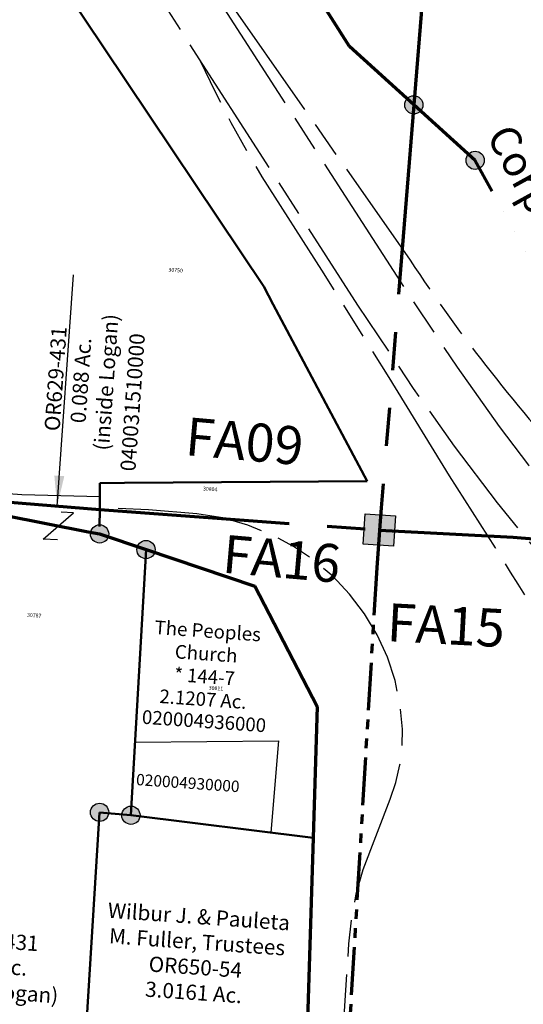
# Model space of a CAD drawing. Units: feet. Extents: x 1966208 to 2001832, y 538443 to 574038.
# Drawn here: x 1983663 to 1984325, y 560234 to 561530 of the extents above; entities that cross this region are included whole.
import ezdxf

# ---------------------------------------------------------------- set-up
doc = ezdxf.new("R2010")
doc.units = ezdxf.units.FT
doc.header["$MEASUREMENT"] = 0
doc.header["$PDSIZE"] = 20
for name, pattern in [('ACAD_ISO06W100', [36, 24, -3, 0, -3, 0, -3, 0, -3]), ('ACAD_ISO08W100', [36, 24, -3, 6, -3]), ('PHANTOM2', [1.25, 0.625, -0.125, 0.125, -0.125, 0.125, -0.125])]:
    doc.linetypes.add(name, pattern=pattern)
doc.layers.add('ADDRESS', color=6, linetype='CONTINUOUS', plot=False)
for name, color, linetype, lineweight in [('CORPORATION LINE', 30, 'ACAD_ISO06W100', 70), ('PROPERTY LINE', 1, 'CONTINUOUS', 50), ('SECTION LINE', 3, 'PHANTOM2', 70)]:
    doc.layers.add(name, color=color, linetype=linetype, lineweight=lineweight)
for name, color, linetype in [('MONUMENT IRON PIN', 7, 'CONTINUOUS'), ('MONUMENT STONE', 7, 'CONTINUOUS'), ('OWNER', 7, 'CONTINUOUS'), ('PARCEL NUMBER', 211, 'CONTINUOUS'), ('ROAD', 7, 'CONTINUOUS'), ('SECTION NUMBER', 42, 'CONTINUOUS'), ('STREET', 7, 'CONTINUOUS'), ('TIE-IN', 7, 'CONTINUOUS')]:
    doc.layers.add(name, color=color, linetype=linetype)
doc.layers.add('MONUMENT IRON PIN HATCH', color=7, linetype='CONTINUOUS', true_color=0xffffff)
doc.layers.add('MONUMENT STONE HATCH', color=7, linetype='CONTINUOUS', true_color=0xffffff)
doc.styles.get("Standard").update_dxf_attribs({"font": 'romans.shx', "height": 40})
doc.dimstyles.new('5', dxfattribs={"dimtxt": 5, "dimasz": 40, "dimexe": 0.18, "dimexo": 0.0625, "dimgap": 0.09, "dimtad": 0, "dimzin": 0, "dimdsep": 46, "dimtxsty": 'Standard', "dimcen": 0.09, "dimse1": 1, "dimse2": 1, "dimsd1": 1, "dimsd2": 1, "dimaunit": 1, "dimadec": 0, "dimazin": 0, "dimtfac": 1, "dimtix": 1, "dimtofl": 0, "dimtmove": 0, "dimatfit": 0, "dimfxl": 1, "dimtolj": 1, "dimtzin": 0, "dimarcsym": 0})

# ---------------------------------------------------------------- blocks, each defined once
blk = doc.blocks.new('A$C76C71EF7')
at = {"layer": 'MONUMENT STONE HATCH', "ltscale": 400}
blk.add_hatch(color=256, dxfattribs=at).paths.add_polyline_path([(-18.6, 21.3), (21.3, 18.6), (18.6, -21.3), (-21.3, -18.6)])
at = {"layer": 'MONUMENT STONE', "ltscale": 400}
blk.add_lwpolyline([(-18.6, 21.3), (21.3, 18.6), (18.6, -21.3), (-21.3, -18.6)], close=True, dxfattribs=at)
blk.add_point((0, 0), dxfattribs=at)

msp = doc.modelspace()

# ---------------------------------------------------------------- hatches: boundary and pattern name
at = {"layer": 'MONUMENT IRON PIN HATCH', "ltscale": 10}
h = msp.add_hatch(color=256, dxfattribs=at)
h.dxf.hatch_style = 1
edge = h.paths.add_edge_path()
edge.add_arc((1984181, 561417.7), 12, 0, 360)
h = msp.add_hatch(color=256, dxfattribs=at)
h.dxf.hatch_style = 1
edge = h.paths.add_edge_path()
edge.add_arc((1984261.7, 561344.7), 12, 0, 360)
h = msp.add_hatch(color=256, dxfattribs=at)
h.dxf.hatch_style = 1
edge = h.paths.add_edge_path()
edge.add_arc((1983767.7, 560853.3), 12, 0, 360)
h = msp.add_hatch(color=256, dxfattribs=at)
h.dxf.hatch_style = 1
edge = h.paths.add_edge_path()
edge.add_arc((1983828.8, 560832.7), 12, 0, 360)
h = msp.add_hatch(color=256, dxfattribs=at)
h.dxf.hatch_style = 1
edge = h.paths.add_edge_path()
edge.add_arc((1983767.7, 560487), 12, 0, 360)
h = msp.add_hatch(color=256, dxfattribs=at)
h.dxf.hatch_style = 1
edge = h.paths.add_edge_path()
edge.add_arc((1983808.9, 560483.2), 12, 0, 360)

# ---------------------------------------------------------------- linework, layer by layer
at = {"layer": 'CORPORATION LINE', "ltscale": 10}
msp.add_lwpolyline([(1980228.3, 568012.5, 0), (1979954.7, 568244.1, 0.00404)], format="xyb", dxfattribs=at)
for points in [[(1984458, 560988.6), (1984261.7, 561344.7), (1984181, 561417.7), (1984096.3, 561494.3), (1983882.5, 561833.3)], [(1982536.6, 560977.4), (1983158.7, 560939.8), (1983456.4, 560895), (1983502.5, 560890.7), (1983642.2, 560877.8), (1983752.6, 560856.2), (1983767.7, 560853.3), (1983828.8, 560832.7), (1983972, 560784.5), (1984054.1, 560626.4), (1984048.7, 560453.6), (1984039.5, 560156.2), (1984009.3, 560039.2), (1984029.4, 559875.2), (1983992.6, 559662.9), (1984059.6, 559587.7), (1984355.9, 559757.8)]]:
    msp.add_lwpolyline(points, dxfattribs=at)
at = {"layer": 'MONUMENT IRON PIN', "ltscale": 10}
for centre in [(1984181, 561417.7), (1984261.7, 561344.7), (1983767.7, 560853.3), (1983828.8, 560832.7), (1983767.7, 560487), (1983808.9, 560483.2)]:
    msp.add_circle(centre, 12, dxfattribs=at)
at = {"layer": 'PARCEL NUMBER', "ltscale": 1200}
for p, q in [((1983814.4, 560579.5), (1984003.1, 560581.2)), ((1984003.1, 560581.2), (1983993, 560460.5))]:
    msp.add_line(p, q, dxfattribs=at)
at = {"layer": 'PROPERTY LINE', "ltscale": 15}
for p, q in [((1983649.3, 561678.1), (1983772.9, 561493.7)), ((1983983.7, 561178.6), (1983772.9, 561493.7)), ((1983996.1, 561155.2), (1983983.7, 561178.6)), ((1984119.6, 560922.9), (1983996.1, 561155.2)), ((1983800.3, 560920.5), (1984119.6, 560922.9)), ((1983768, 560902.5), (1983768.1, 560920.2)), ((1983768.1, 560920.2), (1983800.3, 560920.5)), ((1983768, 560902.5), (1983767.9, 560885.2))]:
    msp.add_line(p, q, dxfattribs=at)
at = {"layer": 'PROPERTY LINE'}
for p, q in [((1983767.9, 560885.2), (1983767.7, 560863.2)), ((1983828.8, 560832.7), (1983808.9, 560483.2)), ((1983767.7, 560487), (1983739.9, 560034.9)), ((1983808.9, 560483.2), (1983767.7, 560487)), ((1983808.9, 560483.2), (1984048.7, 560453.6))]:
    msp.add_line(p, q, dxfattribs=at)
at = {"layer": 'ROAD', "linetype": 'ACAD_ISO08W100', "ltscale": 8, "flags": 128}
for points in [[(1968534.1, 568101.5), (1968629.9, 568087.2), (1968726, 568075.4), (1968822.4, 568066.3), (1970465.1, 567933.6), (1970570, 567923.8), (1970674.5, 567910.4), (1970778.5, 567893.3), (1970881.8, 567872.7), (1970984.3, 567848.4), (1971086, 567820.6), (1973656, 567060), (1973920.1, 566979.2), (1974004.7, 566950.4), (1974088, 566918.1), (1974169.9, 566882.3), (1974250.2, 566843), (1974328.7, 566800.4), (1974401.7, 566756), (1974472.7, 566708.6), (1974541.6, 566658.2), (1974608.4, 566605), (1974672.8, 566549), (1974734.3, 566489), (1974793.6, 566426.9), (1974850.7, 566362.8), (1974905.6, 566296.7), (1974958.2, 566228.8), (1975362.4, 565698.1), (1975411.6, 565635), (1975462.2, 565573), (1975514.5, 565512.5), (1975568.7, 565453.7), (1975610.8, 565410.9), (1975654.1, 565369.4), (1975683.7, 565342.4), (1975744.5, 565290.5), (1975791.5, 565253.2), (1975823.6, 565229.3), (1975889.3, 565183.8), (1975957.2, 565141.5), (1975991.9, 565121.5), (1976044.5, 565092.7), (1976133.6, 565047.3), (1976224, 565004.5), (1976679.4, 564798.1), (1976917.1, 564692.8), (1977119.4, 564606.4), (1977599.2, 564405.8), (1977819.6, 564310.8), (1977983.8, 564237.1), (1978373.9, 564058.5), (1978483.5, 564009.6), (1978575.2, 563969.7), (1978722.8, 563908.1), (1978853.2, 563857.1), (1978984.9, 563809.6), (1979117.8, 563765.5), (1979194.2, 563741.9), (1979271, 563719.5), (1979348.1, 563698.1), (1979444.9, 563672.9), (1979522.6, 563653.9), (1979600.6, 563636.1), (1979678.8, 563619.2), (1979776.8, 563599.6), (1979934.2, 563570.8), (1980092.1, 563544.7), (1980250.2, 563520.3), (1980725, 563449.7), (1980816.7, 563435.6), (1981042, 563398.3), (1981219.3, 563367), (1981376.5, 563337.2), (1981533.3, 563305.4), (1981689.7, 563271.4), (1981826, 563239.6), (1981942.3, 563210), (1982057.9, 563177.8), (1982172.5, 563142.2), (1982267, 563109.7), (1982360.5, 563074.1), (1982452.6, 563035.2), (1982543.2, 562992.8), (1982632, 562946.8), (1982718.9, 562897.4), (1982803.9, 562844.8), (1982853.9, 562811.7), (1982903.2, 562777.5), (1982983.6, 562718), (1983061.8, 562655.7), (1983137.7, 562590.6), (1983182.1, 562550.2), (1983225.6, 562508.9), (1983298.9, 562424.4), (1983375.1, 562333.7), (1983423.9, 562277.6), (1983458, 562236.9), (1983517.5, 562162.2), (1983555.8, 562111.2), (1983593.1, 562059.5), (1983629.4, 562007.1), (1983682.4, 561927.5), (1983908.1, 561580.3), (1984178.7, 561161.4), (1984238, 561072.7), (1984293.3, 560994.7), (1984331.8, 560943.9), (1984365.2, 560902.2), (1984392.4, 560870), (1984434.9, 560822.5), (1984472.5, 560783.1), (1984501.7, 560754.2), (1984548.3, 560710.6), (1984596.2, 560668.5), (1984652.5, 560622.1), (1984720.6, 560569), (1984797.2, 560511.8), (1984900.3, 560436.8), (1985160.2, 560252.6), (1986636.8, 559195.3), (1986786.3, 559089.2), (1986940.8, 558999.8), (1987043.8, 558938.1), (1987113.5, 558898.9), (1987166.4, 558870.7), (1987237.9, 558834.8), (1987310.6, 558801.2), (1987384.3, 558770.2), (1987459.2, 558742.1), (1987516.1, 558723), (1987573.5, 558705.7), (1987631.5, 558690.2), (1987689.8, 558676.3), (1987748.6, 558664.1), (1987807.6, 558653.5), (1987867, 558644.5), (1987926.5, 558637.1), (1987986.2, 558631.3), (1988046.1, 558627), (1988106, 558624.2), (1988166, 558622.9), (1988226, 558623), (1988285.9, 558624.7), (1988345.9, 558627.6), (1988425.7, 558633.2), (1988525.3, 558642.4), (1988624.7, 558653.3), (1989081.4, 558708.1), (1989875.9, 558801.2), (1991754.7, 559027.5), (1992251.2, 559086.2), (1992703, 559138.2), (1993074.1, 559183.1), (1993253.1, 559202.7), (1993412.3, 559218.2), (1993531.9, 559227.9), (1993651.7, 559234.8), (1993731.7, 559237.3), (1993791.7, 559237.7), (1993871.7, 559236.4), (1993951.6, 559233), (1994091.3, 559223.7), (1994450.1, 559194.3), (1994569.5, 559183.1), (1994688.9, 559170.3), (1995046.3, 559127.8), (1995384.3, 559090.4), (1995483.5, 559078.1), (1995562.8, 559067.2), (1995641.8, 559055), (1995701, 559044.8), (1995818.7, 559021.5), (1995896.7, 559003.8), (1995954.9, 558989.4), (1996012.9, 558974.1), (1996070.7, 558957.7), (1996185.4, 558922.5), (1996356.2, 558865.7), (1996504.1, 558804.8), (1996585.7, 558766.8), (1999745.4, 556961.5)], [(1968530.3, 568036.9), (1968625.6, 568022.3), (1968721.3, 568010.5), (1968817.3, 568001.5), (1970460.1, 567868.8), (1970562.7, 567859.3), (1970665, 567846.1), (1970766.7, 567829.4), (1970867.8, 567809.2), (1970968.2, 567785.5), (1971067.6, 567758.2), (1973637.4, 566997.7), (1973900.6, 566917.2), (1973982.5, 566889.3), (1974063.2, 566858), (1974142.5, 566823.4), (1974220.2, 566785.3), (1974296.3, 566744.1), (1974366.7, 566701.2), (1974435.3, 566655.3), (1974501.9, 566606.7), (1974566.4, 566555.3), (1974628.7, 566501.3), (1974688.6, 566442.7), (1974746.5, 566382.1), (1974802.2, 566319.6), (1974855.7, 566255.1), (1974906.9, 566188.9), (1975158.5, 565856.9), (1975252.7, 565727.5), (1975337.3, 565616), (1975387.4, 565553.6), (1975438.9, 565492.4), (1975492.2, 565432.8), (1975547.6, 565375), (1975590.5, 565333.1), (1975619.7, 565305.8), (1975664.6, 565266), (1975695.3, 565240.3), (1975742.2, 565202.9), (1975774.1, 565178.8), (1975839.6, 565132.8), (1975907.1, 565089.9), (1975941.5, 565069.6), (1975993.9, 565040.4), (1976082.7, 564994.4), (1976191, 564942.6), (1976646.4, 564736.2), (1976884.1, 564630.8), (1977104.8, 564536.6), (1977566.1, 564343.8), (1977786.5, 564248.9), (1977950.8, 564175.3), (1978358.4, 563988.7), (1978468, 563939.9), (1978559.8, 563900.1), (1978707.5, 563838.8), (1978838, 563788.1), (1978950.9, 563747.3), (1979083.7, 563702.9), (1979160.1, 563679.1), (1979236.8, 563656.4), (1979313.8, 563634.8), (1979410.5, 563609.4), (1979488.2, 563590.2), (1979585.6, 563567.7), (1979663.8, 563550.9), (1979761.8, 563531.2), (1979919.2, 563502.4), (1980077.1, 563476.2), (1980235.2, 563451.7), (1980710, 563381.2), (1980815.9, 563364.9), (1981033.7, 563328.8), (1981210.9, 563297.3), (1981368.1, 563267.5), (1981524.9, 563235.6), (1981681.2, 563201.6), (1981817.5, 563169.6), (1981933.8, 563139.8), (1982049.3, 563107.3), (1982144.8, 563077.6), (1982239.4, 563045.2), (1982332.9, 563009.8), (1982425, 562970.9), (1982515.5, 562928.4), (1982569, 562901.1), (1982621.7, 562872.6), (1982673.8, 562842.8), (1982742.1, 562801.2), (1982792.5, 562768.6), (1982858.5, 562723.4), (1982907.1, 562688.1), (1982970.6, 562639.5), (1983017.2, 562601.8), (1983078.1, 562549.9), (1983122.7, 562509.8), (1983180.8, 562454.8), (1983266.1, 562356.2), (1983350.8, 562264.5), (1983400.4, 562207), (1983459, 562134.3), (1983514.8, 562059.5), (1983568.3, 561983), (1983620.2, 561905.4), (1983849.8, 561553.6), (1984107.1, 561154.3), (1984180.3, 561044.8), (1984234.2, 560968.6), (1984290.7, 560894.3), (1984320, 560858), (1984341.6, 560832.3), (1984381.2, 560787.4), (1984413, 560753.3), (1984449.4, 560716.5), (1984479.4, 560687.7), (1984513.8, 560656.2), (1984549, 560625.5), (1984621.1, 560566), (1984692.1, 560510.6), (1984769.5, 560452.5), (1984844.9, 560397.4), (1985206.5, 560138.4), (1985628.5, 559836.1), (1986212.1, 559421.1), (1986667.9, 559095.7), (1986781.7, 559015.7), (1986921.4, 558929.6), (1986990, 558888.4), (1987059.4, 558848.8), (1987129.9, 558810.8), (1987201.3, 558774.8), (1987273.8, 558741), (1987347.4, 558709.6), (1987422.1, 558681), (1987478.8, 558661.5), (1987536.1, 558643.7), (1987593.9, 558627.6), (1987652.1, 558613.1), (1987710.7, 558600.2), (1987769.7, 558589), (1987828.9, 558579.3), (1987908.2, 558568.7), (1987967.9, 558562.6), (1988027.7, 558558), (1988087.6, 558554.8), (1988167.6, 558552.9), (1988227.6, 558553.1), (1988287.5, 558554.7), (1988347.5, 558557.5), (1988427.3, 558563.1), (1988526.9, 558572.2), (1988666, 558587.6), (1989083, 558637.8), (1990096, 558756.9), (1990771.1, 558838.8), (1991894.2, 558973.7), (1992410.7, 559034.2), (1993046.6, 559106.9), (1993423.8, 559152.7), (1993523.2, 559163.7), (1993602.8, 559171.2), (1993682.6, 559177.1), (1993742.5, 559180.3), (1993842.5, 559182.8), (1993902.5, 559182.7), (1993962.5, 559181.5), (1994082.4, 559176.5), (1994242, 559165.6), (1994720.2, 559124.3), (1994959.2, 559101.9), (1995078.5, 559089.3), (1995177.8, 559077.9), (1995277.1, 559065.4), (1995376.1, 559051.6), (1995474.9, 559036.4), (1995553.8, 559023.1), (1995632.5, 559008.8), (1995711, 558993.2), (1995789.2, 558976.4), (1995867.1, 558958.2), (1995944.7, 558938.6), (1996021.8, 558917.5), (1996098.5, 558894.8), (1996174.7, 558870.3), (1996250.3, 558844.1), (1996306.5, 558823.2), (1996362.4, 558801.3), (1996436.1, 558770.3), (1996490.9, 558745.9), (1996560.8, 558713.2), (1997022.1, 558445.1), (1999740.9, 556891.4)], [(1984228, 560929.8), (1984148.4, 561059.2), (1984060, 561200.4), (1983981.6, 561323.1), (1983963, 561354.2), (1983940.9, 561393.9), (1983920.3, 561434.3), (1983900.5, 561475.3)], [(1983752.3, 559449.4), (1983848.4, 559507.2), (1984034.5, 559623.2), (1984073.3, 559649.2), (1984148.2, 559704.2), (1984130.4, 559731.2), (1984118.1, 559754.1), (1984107.5, 559777.3), (1984094.8, 559813.8), (1984084.9, 559851.1), (1984078.1, 559889.1), (1984074.3, 559927.6), (1984073.5, 559966.2), (1984095.7, 560314), (1984099.1, 560347.1), (1984105.3, 560379.9), (1984114.3, 560412), (1984149.7, 560504.2), (1984157.4, 560526.4), (1984162.8, 560549.4), (1984165.7, 560572.8), (1984166.3, 560596.3), (1984163.1, 560628.6), (1984156.3, 560660.3), (1984146.2, 560691), (1984132.7, 560720.5), (1984116.1, 560748.3), (1984096.6, 560774.2), (1984074.3, 560797.7), (1984049.6, 560818.7), (1984022.8, 560836.8), (1983994.1, 560852), (1983962.5, 560864.9), (1983929.6, 560874.3), (1983895.8, 560879.8), (1983831.9, 560885), (1983767.9, 560887.7)]]:
    msp.add_lwpolyline(points, dxfattribs=at)
for points in [[(1983762.1, 561804.8), (1984176.1, 561213.3, 0.041204), (1984400.9, 560928, 0.040348), (1984587.9, 560757.3, 0.056405), (1984800, 560618.9, 0.207157), (1984974.8, 560616.9, 0.051479), (1985044.2, 560660.7)], [(1984590.2, 560343.9, -0.013893), (1984481.9, 560501.8, -0.019846), (1984386.4, 560674.7, 0.009157), (1984228, 560929.8)]]:
    msp.add_lwpolyline(points, format="xyb", dxfattribs=at)
at = {"layer": 'SECTION LINE', "ltscale": 400}
for p, q in [((1984194.1, 561579.8), (1984181, 561417.7)), ((1984181, 561417.7), (1984138.2, 560887.4)), ((1983644.4, 560895.4), (1983767.9, 560885.2)), ((1983767.9, 560885.2), (1984135.8, 560858.4)), ((1984138.2, 560887.4), (1984135.8, 560858.4)), ((1984135.8, 560858.4), (1984132.2, 560808.6))]:
    msp.add_line(p, q, dxfattribs=at)
at = {"layer": 'SECTION LINE', "ltscale": 100}
msp.add_line((1984132.2, 560808.6), (1984059.6, 559587.7), dxfattribs=at)
at = {"layer": 'SECTION LINE', "ltscale": 400}
msp.add_lwpolyline([(1984135.8, 560858.4), (1984311.5, 560849.2), (1984595.9, 560825.6), (1985067.1, 560786.6), (1985268.3, 560769.9), (1985480.6, 560752.3), (1985568.1, 560745.1), (1985654.9, 560737.9), (1986257.4, 560688), (1986618.3, 560658.1), (1986749.1, 560647.2)], dxfattribs=at)
at = {"layer": 'STREET', "flags": 128}
msp.add_lwpolyline([(1983420.7, 560930.4), (1983472.1, 560923.4), (1983585.4, 560910.7), (1983617.4, 560908.5), (1983624.1, 560908), (1983665.6, 560905.2), (1983768, 560902.5)], dxfattribs=at)
at = {"layer": 'TIE-IN', "ltscale": 3}
msp.add_lwpolyline([(1983712.5, 560845.5), (1983693.7, 560846.3), (1983733.3, 560881.1), (1983717, 560881.9)], dxfattribs=at)

# ---------------------------------------------------------------- block references
at = {"layer": 'MONUMENT STONE', "ltscale": 10}
msp.add_blockref('A$C76C71EF7', (1984135.8, 560858.4), dxfattribs=at)

# ---------------------------------------------------------------- texts
at = {"layer": 'ADDRESS'}
for s, p in [('30750', (1983858.2, 561198.4)), ('30804', (1983903.6, 560910.5)), ('30787', (1983672.1, 560744.4)), ('30811', (1983911.2, 560648.5))]:
    msp.add_text(s, height=5, rotation=356, dxfattribs=at).set_placement(p)
at = {"layer": 'CORPORATION LINE', "lineweight": -3, "ltscale": 2}
msp.add_text('Corporation Limit', height=40, rotation=298.8541, dxfattribs=at).set_placement((1984275.8, 561376.9))
at = {"layer": 'OWNER', "attachment_point": 5}
for s, insert, char_height, width, rotation in [('OR629-431\\P0.088 Ac.\\P(inside Logan)', (1983745.7, 561055), 20, 377.077, 86), ('The Peoples\\PChurch\\P* 144-7\\P2.1207 Ac.', (1983906.7, 560678.5), 18, 669.9, 356), ('Wilbur J. & Pauleta M. Fuller, Trustees\\POR650-54\\P3.0161 Ac.', (1983894.7, 560297.5), 20, 256.437, 356), ('OR629-431\\P9.252 Ac.\\P(outside Logan)', (1983616.2, 560283.3), 20, 638.406, 356)]:
    msp.add_mtext(s, dxfattribs=dict(at, insert=insert, char_height=char_height, width=width, rotation=rotation))
at = {"layer": 'PARCEL NUMBER', "ltscale": 1200}
for s, height, rotation, p in [('040031510000', 20, 86, (1983814.8, 560935.1)), ('020004936000', 18, 356, (1983822.9, 560603.7)), ('020004930000', 15, 356, (1983815.3, 560522.9))]:
    msp.add_text(s, height=height, rotation=rotation, dxfattribs=at).set_placement(p)
at = {"layer": 'SECTION NUMBER'}
for s, rotation, p in [('FA09', 354.9597, (1983879.1, 560957.1)), ('FA16', 354.9597, (1983927.9, 560802.5)), ('FA15', 357, (1984144.8, 560712.3))]:
    msp.add_text(s, height=50, rotation=rotation, dxfattribs=at).set_placement(p)

# ---------------------------------------------------------------- leaders
at = {"layer": 'OWNER'}
msp.add_leader([(1983711.9, 560889.8), (1983733.5, 561194.1)], dimstyle='5', dxfattribs=at)

doc.saveas('drawing.dxf')
